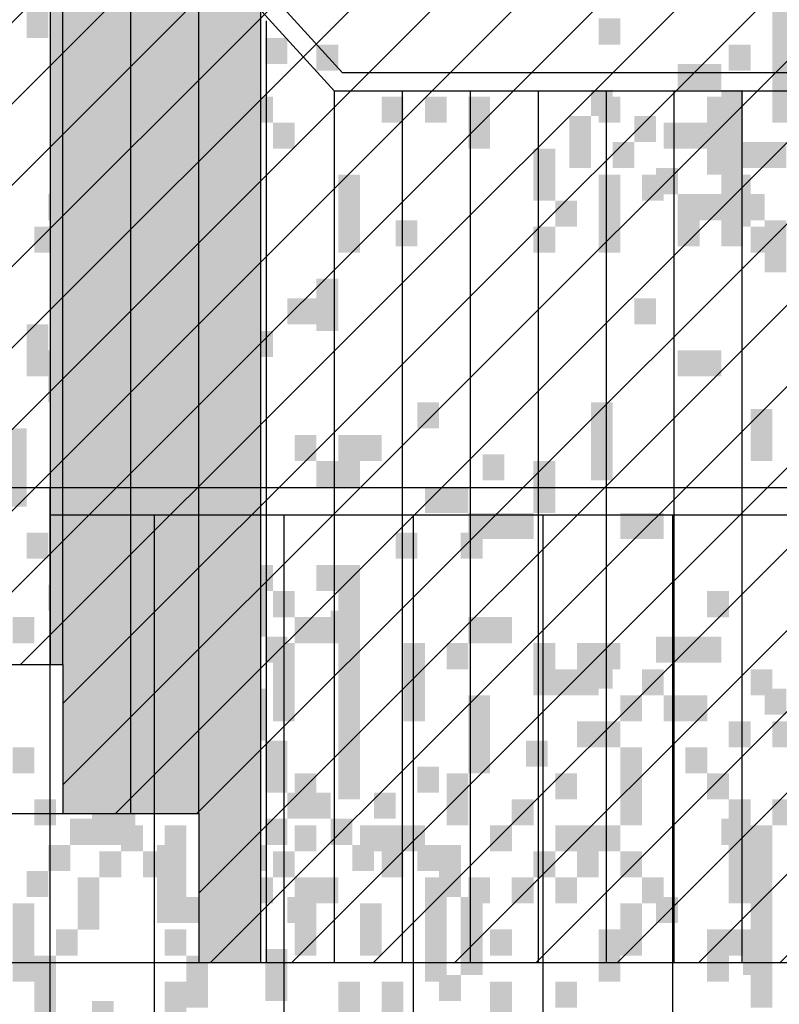
# Model space of a CAD drawing. Extents: x 216 to 413, y 98 to 158.
# Drawn here: x 342 to 343, y 115 to 116 of the extents above; entities that cross this region are included whole.
import ezdxf

# ---------------------------------------------------------------- set-up
doc = ezdxf.new("R2010")
doc.units = 0
doc.header["$MEASUREMENT"] = 0
doc.layers.add('$AUDIT_BAD_LAYER1', color=7, linetype='Continuous')

# ---------------------------------------------------------------- blocks, each defined once
blk = doc.blocks.new('P2')
at = {"layer": '$AUDIT_BAD_LAYER1'}
for p, q in [((3.2, 2.305), (3.2, 3.2673)), ((3.125, 2.1405), (3.125, 3.1803)), ((3.05, 2.1405), (3.05, 3.1028)), ((2.975, 1.976), (2.975, 3.0158)), ((2.45, 1.976), (2.45, 2.9383)), ((2.525, 1.976), (2.525, 2.9383)), ((2.6, 1.976), (2.6, 2.9383)), ((2.675, 1.976), (2.675, 2.9383)), ((2.75, 1.976), (2.75, 2.9383)), ((2.825, 1.976), (2.825, 2.9383)), ((2.9, 1.976), (2.9, 2.9383))]:
    blk.add_line(p, q, dxfattribs=at)
for points in [[(0, 0.1665), (0, 1.15), (1.6408, 2.9583), (2.8912, 2.9583), (4.6912, 4.9323)], [(1.65, 2.9383), (2.9, 2.9383), (4.7, 4.9123), (6.076, 4.9123)]]:
    blk.add_lwpolyline(points, dxfattribs=at)
blk = doc.blocks.new('ALBERO4')
at = {"layer": '$AUDIT_BAD_LAYER1', "color": 97}
for points in [[(-0.9494, 2.3053), (-0.9494, 2.2765), (-0.9255, 2.3053), (-0.9255, 2.2765)], [(-0.8057, 2.3053), (-0.8057, 2.2478), (-0.7818, 2.3053), (-0.7818, 2.2478)], [(-0.8297, 2.2765), (-0.8297, 2.2191), (-0.8057, 2.2765), (-0.8057, 2.2191)], [(-0.6859, 2.2765), (-0.6859, 2.2478), (-0.662, 2.2765), (-0.662, 2.2478)], [(-0.8776, 2.2478), (-0.8776, 2.2191), (-0.8536, 2.2478), (-0.8536, 2.2191)], [(-0.2308, 2.2478), (-0.2308, 2.2191), (-0.2068, 2.2478), (-0.2068, 2.2191)], [(-0.2068, 2.2478), (-0.2068, 2.2191), (-0.1829, 2.2478), (-0.1829, 2.2191)], [(-0.8536, 2.2191), (-0.8536, 2.1903), (-0.8297, 2.2191), (-0.8297, 2.1903)], [(-0.3266, 2.2191), (-0.3266, 2.1903), (-0.3027, 2.2191), (-0.3027, 2.1903)], [(-0.1829, 2.2191), (-0.1829, 2.0753), (-0.1589, 2.2191), (-0.1589, 2.0753)], [(-0.8776, 2.1903), (-0.8776, 2.1041), (-0.8536, 2.1903), (-0.8536, 2.1041)], [(-0.3506, 2.1903), (-0.3506, 2.1328), (-0.3266, 2.1903), (-0.3266, 2.1328)], [(-0.2787, 2.1903), (-0.2787, 2.1616), (-0.2548, 2.1903), (-0.2548, 2.1616)], [(-0.8536, 2.1616), (-0.8536, 2.1328), (-0.8297, 2.1616), (-0.8297, 2.1328)], [(-0.3027, 2.1616), (-0.3027, 2.1328), (-0.2787, 2.1616), (-0.2787, 2.1328)], [(-0.1589, 2.1616), (-0.1589, 2.1328), (-0.135, 2.1616), (-0.135, 2.1328)], [(-0.135, 2.1616), (-0.135, 2.1328), (-0.111, 2.1616), (-0.111, 2.1328)], [(-0.2548, 2.1328), (-0.2548, 2.1041), (-0.2308, 2.1328), (-0.2308, 2.1041)], [(-0.9255, 2.1041), (-0.9255, 2.0753), (-0.9015, 2.1041), (-0.9015, 2.0753)], [(-0.8297, 2.1041), (-0.8297, 2.0753), (-0.8057, 2.1041), (-0.8057, 2.0753)], [(-0.2308, 2.1041), (-0.2308, 2.0753), (-0.2068, 2.1041), (-0.2068, 2.0753)], [(-0.2068, 2.1041), (-0.2068, 2.0753), (-0.1829, 2.1041), (-0.1829, 2.0753)], [(-0.1589, 2.1041), (-0.1589, 2.0753), (-0.135, 2.1041), (-0.135, 2.0753)], [(-0.5422, 2.0753), (-0.5422, 2.0466), (-0.5183, 2.0753), (-0.5183, 2.0466)], [(-0.2308, 2.0753), (-0.2308, 2.0466), (-0.2068, 2.0753), (-0.2068, 2.0466)], [(-0.1829, 2.0753), (-0.1829, 2.0466), (-0.1589, 2.0753), (-0.1589, 2.0466)], [(-0.135, 2.0753), (-0.135, 2.0466), (-0.111, 2.0753), (-0.111, 2.0466)], [(-0.8776, 2.0466), (-0.8776, 1.7591), (-0.8536, 2.0466), (-0.8536, 1.7591)], [(-0.135, 2.0466), (-0.135, 2.0178), (-0.111, 2.0466), (-0.111, 2.0178)], [(-0.662, 1.9891), (-0.662, 1.9603), (-0.638, 1.9891), (-0.638, 1.9603)], [(-0.638, 1.9891), (-0.638, 1.9603), (-0.6141, 1.9891), (-0.6141, 1.9603)], [(-0.2787, 1.9891), (-0.2787, 1.9603), (-0.2548, 1.9891), (-0.2548, 1.9603)], [(-0.9494, 1.9603), (-0.9494, 1.9028), (-0.9255, 1.9603), (-0.9255, 1.9028)], [(-0.9255, 1.9316), (-0.9255, 1.8741), (-0.9015, 1.9316), (-0.9015, 1.8741)], [(-0.7578, 1.9316), (-0.7578, 1.9028), (-0.7339, 1.9316), (-0.7339, 1.9028)], [(-0.2308, 1.9316), (-0.2308, 1.9028), (-0.2068, 1.9316), (-0.2068, 1.9028)], [(-0.2068, 1.9316), (-0.2068, 1.9028), (-0.1829, 1.9316), (-0.1829, 1.9028)], [(-0.9015, 1.9028), (-0.9015, 1.8454), (-0.8776, 1.9028), (-0.8776, 1.8454)], [(-0.7818, 1.9028), (-0.7818, 1.8454), (-0.7578, 1.9028), (-0.7578, 1.8454)], [(-0.5183, 1.8741), (-0.5183, 1.8454), (-0.4943, 1.8741), (-0.4943, 1.8454)], [(-0.3266, 1.8741), (-0.3266, 1.7879), (-0.3027, 1.8741), (-0.3027, 1.7879)], [(-0.9734, 1.8454), (-0.9734, 1.7591), (-0.9494, 1.8454), (-0.9494, 1.7591)], [(-0.8057, 1.8454), (-0.8057, 1.8166), (-0.7818, 1.8454), (-0.7818, 1.8166)], [(-0.4464, 1.8166), (-0.4464, 1.7879), (-0.4224, 1.8166), (-0.4224, 1.7879)], [(-0.9015, 1.7879), (-0.9015, 1.7016), (-0.8776, 1.7879), (-0.8776, 1.7016)], [(-0.8057, 1.7879), (-0.8057, 1.7304), (-0.7818, 1.7879), (-0.7818, 1.7304)], [(-0.8297, 1.7591), (-0.8297, 1.7016), (-0.8057, 1.7591), (-0.8057, 1.7016)], [(-0.9494, 1.7304), (-0.9494, 1.7016), (-0.9255, 1.7304), (-0.9255, 1.7016)], [(-0.7578, 1.7304), (-0.7578, 1.7016), (-0.7339, 1.7304), (-0.7339, 1.7016)], [(-0.5422, 1.7304), (-0.5422, 1.7016), (-0.5183, 1.7304), (-0.5183, 1.7016)], [(-0.4703, 1.7304), (-0.4703, 1.7016), (-0.4464, 1.7304), (-0.4464, 1.7016)], [(-0.9255, 1.6729), (-0.9255, 1.6441), (-0.9015, 1.6729), (-0.9015, 1.6441)], [(-0.7099, 1.6729), (-0.7099, 1.6441), (-0.6859, 1.6729), (-0.6859, 1.6441)], [(-0.7099, 1.6441), (-0.7099, 1.6154), (-0.6859, 1.6441), (-0.6859, 1.6154)], [(-0.6141, 1.6441), (-0.6141, 1.6154), (-0.5901, 1.6441), (-0.5901, 1.6154)], [(-0.6859, 1.6154), (-0.6859, 1.5866), (-0.662, 1.6154), (-0.662, 1.5866)], [(-0.2548, 1.6154), (-0.2548, 1.5866), (-0.2308, 1.6154), (-0.2308, 1.5866)], [(-0.2308, 1.6154), (-0.2308, 1.5866), (-0.2068, 1.6154), (-0.2068, 1.5866)], [(-0.2068, 1.6154), (-0.2068, 1.5866), (-0.1829, 1.6154), (-0.1829, 1.5866)], [(-0.3266, 1.5866), (-0.3266, 1.5579), (-0.3027, 1.5866), (-0.3027, 1.5579)], [(-0.7339, 1.5579), (-0.7339, 1.5292), (-0.7099, 1.5579), (-0.7099, 1.5292)], [(-0.7099, 1.5579), (-0.7099, 1.5004), (-0.6859, 1.5579), (-0.6859, 1.5004)], [(-0.135, 1.5579), (-0.135, 1.5292), (-0.111, 1.5579), (-0.111, 1.5292)], [(-0.6859, 1.5004), (-0.6859, 1.4429), (-0.662, 1.5004), (-0.662, 1.4429)], [(-0.3985, 1.5004), (-0.3985, 1.4717), (-0.3745, 1.5004), (-0.3745, 1.4717)], [(-0.7818, 1.4717), (-0.7818, 1.4429), (-0.7578, 1.4717), (-0.7578, 1.4429)], [(-0.5183, 1.4717), (-0.5183, 1.4429), (-0.4943, 1.4717), (-0.4943, 1.4429)], [(-0.8776, 1.4429), (-0.8776, 1.4142), (-0.8536, 1.4429), (-0.8536, 1.4142)], [(-0.8536, 1.4429), (-0.8536, 1.3854), (-0.8297, 1.4429), (-0.8297, 1.3854)], [(-0.662, 1.4429), (-0.662, 1.4142), (-0.638, 1.4429), (-0.638, 1.4142)], [(-0.638, 1.4429), (-0.638, 1.4142), (-0.6141, 1.4429), (-0.6141, 1.4142)], [(-0.5662, 1.4429), (-0.5662, 1.4142), (-0.5422, 1.4429), (-0.5422, 1.4142)], [(-0.9015, 1.4142), (-0.9015, 1.3854), (-0.8776, 1.4142), (-0.8776, 1.3854)], [(-0.8776, 1.4142), (-0.8776, 1.3854), (-0.8536, 1.4142), (-0.8536, 1.3854)], [(-0.6859, 1.4142), (-0.6859, 1.3854), (-0.662, 1.4142), (-0.662, 1.3854)], [(-0.6141, 1.4142), (-0.6141, 1.3854), (-0.5901, 1.4142), (-0.5901, 1.3854)], [(-0.1829, 1.4142), (-0.1829, 1.3854), (-0.1589, 1.4142), (-0.1589, 1.3854)], [(-0.9255, 1.3854), (-0.9255, 1.3567), (-0.9015, 1.3854), (-0.9015, 1.3567)], [(-0.8057, 1.3854), (-0.8057, 1.2992), (-0.7818, 1.3854), (-0.7818, 1.2992)], [(-0.7339, 1.3854), (-0.7339, 1.3567), (-0.7099, 1.3854), (-0.7099, 1.3567)], [(-0.7099, 1.3854), (-0.7099, 1.3567), (-0.6859, 1.3854), (-0.6859, 1.3567)], [(-0.5901, 1.3854), (-0.5901, 1.3567), (-0.5662, 1.3854), (-0.5662, 1.3567)], [(-0.5183, 1.3854), (-0.5183, 1.3567), (-0.4943, 1.3854), (-0.4943, 1.3567)], [(-0.4943, 1.3854), (-0.4943, 1.3279), (-0.4703, 1.3854), (-0.4703, 1.3279)], [(-0.9494, 1.3567), (-0.9494, 1.3279), (-0.9255, 1.3567), (-0.9255, 1.3279)], [(-0.7818, 1.3279), (-0.7818, 1.2992), (-0.7578, 1.3279), (-0.7578, 1.2992)], [(-0.662, 1.3279), (-0.662, 1.2992), (-0.638, 1.3279), (-0.638, 1.2992)], [(-0.4703, 1.3279), (-0.4703, 1.2417), (-0.4464, 1.3279), (-0.4464, 1.2417)], [(-0.2548, 1.3279), (-0.2548, 1.2992), (-0.2308, 1.3279), (-0.2308, 1.2992)], [(-0.6859, 1.2704), (-0.6859, 1.213), (-0.662, 1.2704), (-0.662, 1.213)], [(-0.1589, 1.2704), (-0.1589, 1.2417), (-0.135, 1.2704), (-0.135, 1.2417)], [(-0.4943, 1.2417), (-0.4943, 1.213), (-0.4703, 1.2417), (-0.4703, 1.213)], [(-0.8776, 1.213), (-0.8776, 1.1842), (-0.8536, 1.213), (-0.8536, 1.1842)]]:
    blk.add_solid(points, dxfattribs=at)
blk = doc.blocks.new('ALBERO6')
at = {"layer": '$AUDIT_BAD_LAYER1', "color": 97}
for points in [[(1.0062, -2.3284), (1.0062, -2.7308), (1.0301, -2.3284), (1.0301, -2.7308)], [(0.8145, -2.6158), (0.8145, -2.6446), (0.8385, -2.6158), (0.8385, -2.6446)], [(0.5031, -2.6446), (0.5031, -2.6733), (0.5271, -2.6446), (0.5271, -2.6733)], [(0.9582, -2.6446), (0.9582, -2.6733), (0.9822, -2.6446), (0.9822, -2.6733)], [(0.4312, -2.7021), (0.4312, -2.7308), (0.4552, -2.7021), (0.4552, -2.7308)], [(0.575, -2.7021), (0.575, -2.7308), (0.5989, -2.7021), (0.5989, -2.7308)], [(0.6229, -2.7021), (0.6229, -2.7308), (0.6468, -2.7021), (0.6468, -2.7308)], [(0.6708, -2.7021), (0.6708, -2.7596), (0.6947, -2.7021), (0.6947, -2.7596)], [(0.8145, -2.7021), (0.8145, -2.7308), (0.8385, -2.7021), (0.8385, -2.7308)], [(0.9343, -2.7021), (0.9343, -2.7883), (0.9582, -2.7021), (0.9582, -2.7883)], [(0.3594, -2.7308), (0.3594, -2.7596), (0.3833, -2.7308), (0.3833, -2.7596)], [(0.4552, -2.7308), (0.4552, -2.7596), (0.4791, -2.7308), (0.4791, -2.7596)], [(0.8864, -2.7308), (0.8864, -2.7596), (0.9103, -2.7308), (0.9103, -2.7596)], [(0.9103, -2.7308), (0.9103, -2.7596), (0.9343, -2.7308), (0.9343, -2.7596)], [(0.2875, -2.7596), (0.2875, -2.7883), (0.3115, -2.7596), (0.3115, -2.7883)], [(0.3833, -2.7596), (0.3833, -2.7883), (0.4073, -2.7596), (0.4073, -2.7883)], [(0.7426, -2.7596), (0.7426, -2.817), (0.7666, -2.7596), (0.7666, -2.817)], [(0.3115, -2.7883), (0.3115, -2.817), (0.3354, -2.7883), (0.3354, -2.817)], [(0.5271, -2.7883), (0.5271, -2.8745), (0.551, -2.7883), (0.551, -2.8745)], [(0.8145, -2.7883), (0.8145, -2.8745), (0.8385, -2.7883), (0.8385, -2.8745)], [(0.8624, -2.7883), (0.8624, -2.817), (0.8864, -2.7883), (0.8864, -2.817)], [(0.9582, -2.7883), (0.9582, -2.8458), (0.9822, -2.7883), (0.9822, -2.8458)], [(0.7666, -2.817), (0.7666, -2.8458), (0.7906, -2.817), (0.7906, -2.8458)], [(0.1917, -2.8458), (0.1917, -2.8745), (0.2156, -2.8458), (0.2156, -2.8745)], [(0.7426, -2.8458), (0.7426, -2.8745), (0.7666, -2.8458), (0.7666, -2.8745)], [(0.9822, -2.8458), (0.9822, -2.8745), (1.0062, -2.8458), (1.0062, -2.8745)], [(0.5031, -2.9033), (0.5031, -2.9608), (0.5271, -2.9033), (0.5271, -2.9608)], [(0.3594, -2.932), (0.3594, -2.9608), (0.3833, -2.932), (0.3833, -2.9608)], [(0.3594, -2.9608), (0.3594, -2.9895), (0.3833, -2.9608), (0.3833, -2.9895)], [(0.4312, -2.9608), (0.4312, -2.9895), (0.4552, -2.9608), (0.4552, -2.9895)], [(0.9822, -3.047), (0.9822, -3.1045), (1.0062, -3.047), (1.0062, -3.1045)], [(0.4791, -3.0758), (0.4791, -3.1045), (0.5031, -3.0758), (0.5031, -3.1045)], [(0.5271, -3.0758), (0.5271, -3.1332), (0.551, -3.0758), (0.551, -3.1332)], [(0.551, -3.0758), (0.551, -3.1045), (0.575, -3.0758), (0.575, -3.1045)], [(0.5031, -3.1045), (0.5031, -3.1332), (0.5271, -3.1045), (0.5271, -3.1332)], [(0.7426, -3.1045), (0.7426, -3.162), (0.7666, -3.1045), (0.7666, -3.162)], [(0.6229, -3.1332), (0.6229, -3.162), (0.6468, -3.1332), (0.6468, -3.162)], [(0.6468, -3.1332), (0.6468, -3.162), (0.6708, -3.1332), (0.6708, -3.162)], [(0.6708, -3.162), (0.6708, -3.1907), (0.6947, -3.162), (0.6947, -3.1907)], [(0.6947, -3.162), (0.6947, -3.1907), (0.7187, -3.162), (0.7187, -3.1907)], [(0.7187, -3.162), (0.7187, -3.1907), (0.7426, -3.162), (0.7426, -3.1907)], [(0.8385, -3.162), (0.8385, -3.1907), (0.8624, -3.162), (0.8624, -3.1907)], [(0.8624, -3.162), (0.8624, -3.1907), (0.8864, -3.162), (0.8864, -3.1907)], [(0.3833, -3.1907), (0.3833, -3.2195), (0.4073, -3.1907), (0.4073, -3.2195)], [(0.3115, -3.2195), (0.3115, -3.2482), (0.3354, -3.2195), (0.3354, -3.2482)], [(0.4073, -3.2195), (0.4073, -3.3057), (0.4312, -3.2195), (0.4312, -3.3057)], [(0.4312, -3.2195), (0.4312, -3.2482), (0.4552, -3.2195), (0.4552, -3.2482)], [(0.5031, -3.2195), (0.5031, -3.2482), (0.5271, -3.2195), (0.5271, -3.2482)], [(0.5271, -3.2195), (0.5271, -3.4207), (0.551, -3.2195), (0.551, -3.4207)], [(0.3354, -3.2482), (0.3354, -3.277), (0.3594, -3.2482), (0.3594, -3.277)], [(0.3594, -3.2482), (0.3594, -3.277), (0.3833, -3.2482), (0.3833, -3.277)], [(0.4552, -3.2482), (0.4552, -3.277), (0.4791, -3.2482), (0.4791, -3.277)], [(0.9343, -3.2482), (0.9343, -3.277), (0.9582, -3.2482), (0.9582, -3.277)], [(0.1677, -3.277), (0.1677, -3.3057), (0.1917, -3.277), (0.1917, -3.3057)], [(0.3833, -3.277), (0.3833, -3.3057), (0.4073, -3.277), (0.4073, -3.3057)], [(0.4791, -3.277), (0.4791, -3.3057), (0.5031, -3.277), (0.5031, -3.3057)], [(0.5031, -3.277), (0.5031, -3.3057), (0.5271, -3.277), (0.5271, -3.3057)], [(0.6708, -3.277), (0.6708, -3.3057), (0.6947, -3.277), (0.6947, -3.3057)], [(0.6947, -3.277), (0.6947, -3.3057), (0.7187, -3.277), (0.7187, -3.3057)], [(0.4552, -3.3057), (0.4552, -3.392), (0.4791, -3.3057), (0.4791, -3.392)], [(0.5989, -3.3057), (0.5989, -3.392), (0.6229, -3.3057), (0.6229, -3.392)], [(0.6468, -3.3057), (0.6468, -3.3345), (0.6708, -3.3057), (0.6708, -3.3345)], [(0.7426, -3.3057), (0.7426, -3.3345), (0.7666, -3.3057), (0.7666, -3.3345)], [(0.7906, -3.3057), (0.7906, -3.3345), (0.8145, -3.3057), (0.8145, -3.3345)], [(0.8145, -3.3057), (0.8145, -3.3345), (0.8385, -3.3057), (0.8385, -3.3345)], [(0.3115, -3.3345), (0.3115, -3.3632), (0.3354, -3.3345), (0.3354, -3.3632)], [(0.7426, -3.3345), (0.7426, -3.3632), (0.7666, -3.3345), (0.7666, -3.3632)], [(0.7666, -3.3345), (0.7666, -3.3632), (0.7906, -3.3345), (0.7906, -3.3632)], [(0.7906, -3.3345), (0.7906, -3.3632), (0.8145, -3.3345), (0.8145, -3.3632)], [(0.8624, -3.3345), (0.8624, -3.3632), (0.8864, -3.3345), (0.8864, -3.3632)], [(0.9822, -3.3345), (0.9822, -3.3632), (1.0062, -3.3345), (1.0062, -3.3632)], [(0.2636, -3.3632), (0.2636, -3.392), (0.2875, -3.3632), (0.2875, -3.392)], [(0.6708, -3.3632), (0.6708, -3.4495), (0.6947, -3.3632), (0.6947, -3.4495)], [(0.8385, -3.3632), (0.8385, -3.392), (0.8624, -3.3632), (0.8624, -3.392)], [(0.8864, -3.3632), (0.8864, -3.392), (0.9103, -3.3632), (0.9103, -3.392)], [(0.9103, -3.3632), (0.9103, -3.392), (0.9343, -3.3632), (0.9343, -3.392)], [(0.3115, -3.392), (0.3115, -3.4207), (0.3354, -3.392), (0.3354, -3.4207)], [(0.3594, -3.392), (0.3594, -3.4207), (0.3833, -3.392), (0.3833, -3.4207)], [(0.7906, -3.392), (0.7906, -3.4207), (0.8145, -3.392), (0.8145, -3.4207)], [(0.8145, -3.392), (0.8145, -3.4207), (0.8385, -3.392), (0.8385, -3.4207)], [(0.9582, -3.392), (0.9582, -3.4207), (0.9822, -3.392), (0.9822, -3.4207)], [(1.0062, -3.392), (1.0062, -3.4207), (1.0301, -3.392), (1.0301, -3.4207)], [(0.1677, -3.4207), (0.1677, -3.4495), (0.1917, -3.4207), (0.1917, -3.4495)], [(0.2636, -3.4207), (0.2636, -3.4782), (0.2875, -3.4207), (0.2875, -3.4782)], [(0.2875, -3.4207), (0.2875, -3.4495), (0.3115, -3.4207), (0.3115, -3.4495)], [(0.5271, -3.4207), (0.5271, -3.4495), (0.551, -3.4207), (0.551, -3.4495)], [(0.8385, -3.4207), (0.8385, -3.5069), (0.8624, -3.4207), (0.8624, -3.5069)], [(0.9103, -3.4207), (0.9103, -3.4495), (0.9343, -3.4207), (0.9343, -3.4495)], [(0.2396, -3.4495), (0.2396, -3.4782), (0.2636, -3.4495), (0.2636, -3.4782)], [(0.4791, -3.4495), (0.4791, -3.4782), (0.5031, -3.4495), (0.5031, -3.4782)], [(0.5271, -3.4495), (0.5271, -3.4782), (0.551, -3.4495), (0.551, -3.4782)], [(0.6468, -3.4495), (0.6468, -3.5069), (0.6708, -3.4495), (0.6708, -3.5069)], [(0.7666, -3.4495), (0.7666, -3.4782), (0.7906, -3.4495), (0.7906, -3.4782)], [(0.9343, -3.4495), (0.9343, -3.4782), (0.9582, -3.4495), (0.9582, -3.4782)], [(0.1917, -3.4782), (0.1917, -3.5069), (0.2156, -3.4782), (0.2156, -3.5069)], [(0.7187, -3.4782), (0.7187, -3.5069), (0.7426, -3.4782), (0.7426, -3.5069)], [(0.9582, -3.4782), (0.9582, -3.5644), (0.9822, -3.4782), (0.9822, -3.5644)], [(1.0062, -3.4782), (1.0062, -3.5069), (1.0301, -3.4782), (1.0301, -3.5069)], [(0.2875, -3.5069), (0.2875, -3.5357), (0.3115, -3.5069), (0.3115, -3.5357)], [(0.3354, -3.5069), (0.3354, -3.5932), (0.3594, -3.5069), (0.3594, -3.5932)], [(0.4791, -3.5069), (0.4791, -3.5357), (0.5031, -3.5069), (0.5031, -3.5357)], [(0.551, -3.5069), (0.551, -3.5357), (0.575, -3.5069), (0.575, -3.5357)], [(0.575, -3.5069), (0.575, -3.5644), (0.5989, -3.5069), (0.5989, -3.5644)], [(0.5989, -3.5069), (0.5989, -3.5357), (0.6229, -3.5069), (0.6229, -3.5357)], [(0.6947, -3.5069), (0.6947, -3.5357), (0.7187, -3.5069), (0.7187, -3.5357)], [(0.7666, -3.5069), (0.7666, -3.5357), (0.7906, -3.5069), (0.7906, -3.5357)], [(0.7906, -3.5069), (0.7906, -3.5357), (0.8145, -3.5069), (0.8145, -3.5357)], [(0.8145, -3.5069), (0.8145, -3.5357), (0.8385, -3.5069), (0.8385, -3.5357)], [(0.9822, -3.5069), (0.9822, -3.7082), (1.0062, -3.5069), (1.0062, -3.7082)], [(0.2636, -3.5357), (0.2636, -3.5644), (0.2875, -3.5357), (0.2875, -3.5644)], [(0.3115, -3.5357), (0.3115, -3.5644), (0.3354, -3.5357), (0.3354, -3.5644)], [(0.3833, -3.5357), (0.3833, -3.5932), (0.4073, -3.5357), (0.4073, -3.5932)], [(0.4073, -3.5357), (0.4073, -3.5644), (0.4312, -3.5357), (0.4312, -3.5644)], [(0.4552, -3.5357), (0.4552, -3.5644), (0.4791, -3.5357), (0.4791, -3.5644)], [(0.7426, -3.5357), (0.7426, -3.5644), (0.7666, -3.5357), (0.7666, -3.5644)], [(0.7906, -3.5357), (0.7906, -3.5644), (0.8145, -3.5357), (0.8145, -3.5644)], [(0.8385, -3.5357), (0.8385, -3.5644), (0.8624, -3.5357), (0.8624, -3.5644)], [(0.2396, -3.5644), (0.2396, -3.6219), (0.2636, -3.5644), (0.2636, -3.6219)], [(0.4073, -3.5644), (0.4073, -3.5932), (0.4312, -3.5644), (0.4312, -3.5932)], [(0.4312, -3.5644), (0.4312, -3.5932), (0.4552, -3.5644), (0.4552, -3.5932)], [(0.4791, -3.5644), (0.4791, -3.5932), (0.5031, -3.5644), (0.5031, -3.5932)], [(0.5031, -3.5644), (0.5031, -3.5932), (0.5271, -3.5644), (0.5271, -3.5932)], [(0.6229, -3.5644), (0.6229, -3.6794), (0.6468, -3.5644), (0.6468, -3.6794)], [(0.6708, -3.5644), (0.6708, -3.5932), (0.6947, -3.5644), (0.6947, -3.5932)], [(0.7187, -3.5644), (0.7187, -3.5932), (0.7426, -3.5644), (0.7426, -3.5932)], [(0.7666, -3.5644), (0.7666, -3.5932), (0.7906, -3.5644), (0.7906, -3.5932)], [(0.8624, -3.5644), (0.8624, -3.5932), (0.8864, -3.5644), (0.8864, -3.5932)], [(0.9582, -3.5644), (0.9582, -3.5932), (0.9822, -3.5644), (0.9822, -3.5932)], [(0.1677, -3.5932), (0.1677, -3.6794), (0.1917, -3.5932), (0.1917, -3.6794)], [(0.4073, -3.5932), (0.4073, -3.6219), (0.4312, -3.5932), (0.4312, -3.6219)], [(0.4791, -3.5932), (0.4791, -3.6507), (0.5031, -3.5932), (0.5031, -3.6507)], [(0.551, -3.5932), (0.551, -3.6219), (0.575, -3.5932), (0.575, -3.6219)], [(0.8385, -3.5932), (0.8385, -3.6219), (0.8624, -3.5932), (0.8624, -3.6219)], [(0.2156, -3.6219), (0.2156, -3.6507), (0.2396, -3.6219), (0.2396, -3.6507)], [(0.3354, -3.6219), (0.3354, -3.6507), (0.3594, -3.6219), (0.3594, -3.6507)], [(0.551, -3.6219), (0.551, -3.6507), (0.575, -3.6219), (0.575, -3.6507)], [(0.6947, -3.6219), (0.6947, -3.6507), (0.7187, -3.6219), (0.7187, -3.6507)], [(0.8145, -3.6219), (0.8145, -3.6794), (0.8385, -3.6219), (0.8385, -3.6794)], [(0.8385, -3.6219), (0.8385, -3.6507), (0.8624, -3.6219), (0.8624, -3.6507)], [(0.9343, -3.6219), (0.9343, -3.6794), (0.9582, -3.6219), (0.9582, -3.6794)], [(0.9582, -3.6219), (0.9582, -3.6507), (0.9822, -3.6219), (0.9822, -3.6507)], [(0.1917, -3.6507), (0.1917, -3.7369), (0.2156, -3.6507), (0.2156, -3.7369)], [(0.3594, -3.6507), (0.3594, -3.7082), (0.3833, -3.6507), (0.3833, -3.7082)], [(0.3354, -3.6794), (0.3354, -3.7369), (0.3594, -3.6794), (0.3594, -3.7369)], [(0.5271, -3.6794), (0.5271, -3.7369), (0.551, -3.6794), (0.551, -3.7369)], [(0.575, -3.6794), (0.575, -3.7369), (0.5989, -3.6794), (0.5989, -3.7369)], [(0.6947, -3.6794), (0.6947, -3.7369), (0.7187, -3.6794), (0.7187, -3.7369)], [(0.7666, -3.6794), (0.7666, -3.7082), (0.7906, -3.6794), (0.7906, -3.7082)]]:
    blk.add_solid(points, dxfattribs=at)
blk = doc.blocks.new('CANADESE')
at = {"layer": '$AUDIT_BAD_LAYER1', "color": 97}
for points in [[(-75.7, 623.99), (-75.7, 619.2), (-71.71, 623.99), (-71.71, 619.2)], [(-51.75, 623.99), (-51.75, 614.41), (-47.76, 623.99), (-47.76, 614.41)], [(-55.74, 619.2), (-55.74, 609.62), (-51.75, 619.2), (-51.75, 609.62)], [(-31.79, 619.2), (-31.79, 614.41), (-27.79, 619.2), (-27.79, 614.41)], [(-63.73, 614.41), (-63.73, 609.62), (-59.73, 614.41), (-59.73, 609.62)], [(44.07, 614.41), (44.07, 609.62), (48.06, 614.41), (48.06, 609.62)], [(48.06, 614.41), (48.06, 609.62), (52.05, 614.41), (52.05, 609.62)], [(-59.73, 609.62), (-59.73, 604.83), (-55.74, 609.62), (-55.74, 604.83)], [(28.1, 609.62), (28.1, 604.83), (32.09, 609.62), (32.09, 604.83)], [(52.05, 609.62), (52.05, 585.66), (56.05, 609.62), (56.05, 585.66)], [(-63.73, 604.83), (-63.73, 590.45), (-59.73, 604.83), (-59.73, 590.45)], [(24.11, 604.83), (24.11, 595.24), (28.1, 604.83), (28.1, 595.24)], [(36.08, 604.83), (36.08, 600.03), (40.08, 604.83), (40.08, 600.03)], [(-59.73, 600.03), (-59.73, 595.24), (-55.74, 600.03), (-55.74, 595.24)], [(32.09, 600.03), (32.09, 595.24), (36.08, 600.03), (36.08, 595.24)], [(56.05, 600.03), (56.05, 595.24), (60.04, 600.03), (60.04, 595.24)], [(60.04, 600.03), (60.04, 595.24), (64.03, 600.03), (64.03, 595.24)], [(40.08, 595.24), (40.08, 590.45), (44.07, 595.24), (44.07, 590.45)], [(-71.71, 590.45), (-71.71, 585.66), (-67.72, 590.45), (-67.72, 585.66)], [(-55.74, 590.45), (-55.74, 585.66), (-51.75, 590.45), (-51.75, 585.66)], [(44.07, 590.45), (44.07, 585.66), (48.06, 590.45), (48.06, 585.66)], [(48.06, 590.45), (48.06, 585.66), (52.05, 590.45), (52.05, 585.66)], [(56.05, 590.45), (56.05, 585.66), (60.04, 590.45), (60.04, 585.66)], [(-7.83, 585.66), (-7.83, 580.87), (-3.84, 585.66), (-3.84, 580.87)], [(44.07, 585.66), (44.07, 580.87), (48.06, 585.66), (48.06, 580.87)], [(52.05, 585.66), (52.05, 580.87), (56.05, 585.66), (56.05, 580.87)], [(60.04, 585.66), (60.04, 580.87), (64.03, 585.66), (64.03, 580.87)], [(-63.73, 580.87), (-63.73, 532.96), (-59.73, 580.87), (-59.73, 532.96)], [(60.04, 580.87), (60.04, 576.08), (64.03, 580.87), (64.03, 576.08)], [(-27.79, 571.29), (-27.79, 566.5), (-23.8, 571.29), (-23.8, 566.5)], [(-23.8, 571.29), (-23.8, 566.5), (-19.81, 571.29), (-19.81, 566.5)], [(36.08, 571.29), (36.08, 566.5), (40.08, 571.29), (40.08, 566.5)], [(-75.7, 566.5), (-75.7, 556.92), (-71.71, 566.5), (-71.71, 556.92)], [(-71.71, 561.71), (-71.71, 552.13), (-67.72, 561.71), (-67.72, 552.13)], [(-43.76, 561.71), (-43.76, 556.92), (-39.77, 561.71), (-39.77, 556.92)], [(44.07, 561.71), (44.07, 556.92), (48.06, 561.71), (48.06, 556.92)], [(48.06, 561.71), (48.06, 556.92), (52.05, 561.71), (52.05, 556.92)], [(215.75, 561.71), (215.75, 494.63), (219.74, 561.71), (219.74, 494.63)], [(-67.72, 556.92), (-67.72, 547.33), (-63.73, 556.92), (-63.73, 547.33)], [(-47.76, 556.92), (-47.76, 547.33), (-43.76, 556.92), (-43.76, 547.33)], [(-3.84, 552.13), (-3.84, 547.33), (0.15, 552.13), (0.15, 547.33)], [(28.1, 552.13), (28.1, 537.75), (32.09, 552.13), (32.09, 537.75)], [(-79.7, 547.33), (-79.7, 532.96), (-75.7, 547.33), (-75.7, 532.96)], [(-51.75, 547.33), (-51.75, 542.54), (-47.76, 547.33), (-47.76, 542.54)], [(8.14, 542.54), (8.14, 537.75), (12.13, 542.54), (12.13, 537.75)], [(-67.72, 537.75), (-67.72, 523.38), (-63.73, 537.75), (-63.73, 523.38)], [(-51.75, 537.75), (-51.75, 528.17), (-47.76, 537.75), (-47.76, 528.17)], [(-55.74, 532.96), (-55.74, 523.38), (-51.75, 532.96), (-51.75, 523.38)], [(-75.7, 528.17), (-75.7, 523.38), (-71.71, 528.17), (-71.71, 523.38)], [(-43.76, 528.17), (-43.76, 523.38), (-39.77, 528.17), (-39.77, 523.38)], [(-7.83, 528.17), (-7.83, 523.38), (-3.84, 528.17), (-3.84, 523.38)], [(4.15, 528.17), (4.15, 523.38), (8.14, 528.17), (8.14, 523.38)], [(-71.71, 518.59), (-71.71, 513.8), (-67.72, 518.59), (-67.72, 513.8)], [(-35.78, 518.59), (-35.78, 513.8), (-31.79, 518.59), (-31.79, 513.8)], [(-35.78, 513.8), (-35.78, 509.01), (-31.79, 513.8), (-31.79, 509.01)], [(-19.81, 513.8), (-19.81, 509.01), (-15.82, 513.8), (-15.82, 509.01)], [(183.81, 513.8), (183.81, 509.01), (187.8, 513.8), (187.8, 509.01)], [(-31.79, 509.01), (-31.79, 504.22), (-27.79, 509.01), (-27.79, 504.22)], [(40.08, 509.01), (40.08, 504.22), (44.07, 509.01), (44.07, 504.22)], [(44.07, 509.01), (44.07, 504.22), (48.06, 509.01), (48.06, 504.22)], [(48.06, 509.01), (48.06, 504.22), (52.05, 509.01), (52.05, 504.22)], [(131.9, 509.01), (131.9, 504.22), (135.9, 509.01), (135.9, 504.22)], [(207.76, 509.01), (207.76, 504.22), (211.75, 509.01), (211.75, 504.22)], [(28.1, 504.22), (28.1, 499.42), (32.09, 504.22), (32.09, 499.42)], [(-39.77, 499.42), (-39.77, 494.63), (-35.78, 499.42), (-35.78, 494.63)], [(-35.78, 499.42), (-35.78, 489.84), (-31.79, 499.42), (-31.79, 489.84)], [(60.04, 499.42), (60.04, 494.63), (64.03, 499.42), (64.03, 494.63)], [(119.93, 499.42), (119.93, 494.63), (123.92, 499.42), (123.92, 494.63)], [(143.88, 499.42), (143.88, 494.63), (147.87, 499.42), (147.87, 494.63)], [(151.87, 499.42), (151.87, 494.63), (155.86, 499.42), (155.86, 494.63)], [(159.85, 499.42), (159.85, 489.84), (163.84, 499.42), (163.84, 489.84)], [(183.81, 499.42), (183.81, 494.63), (187.8, 499.42), (187.8, 494.63)], [(203.77, 499.42), (203.77, 485.05), (207.76, 499.42), (207.76, 485.05)], [(107.95, 494.63), (107.95, 489.84), (111.94, 494.63), (111.94, 489.84)], [(123.92, 494.63), (123.92, 489.84), (127.91, 494.63), (127.91, 489.84)], [(195.78, 494.63), (195.78, 489.84), (199.78, 494.63), (199.78, 489.84)], [(199.78, 494.63), (199.78, 489.84), (203.77, 494.63), (203.77, 489.84)], [(-31.79, 489.84), (-31.79, 480.26), (-27.79, 489.84), (-27.79, 480.26)], [(16.12, 489.84), (16.12, 485.05), (20.11, 489.84), (20.11, 485.05)], [(95.97, 489.84), (95.97, 485.05), (99.96, 489.84), (99.96, 485.05)], [(111.94, 489.84), (111.94, 485.05), (115.93, 489.84), (115.93, 485.05)], [(171.83, 489.84), (171.83, 480.26), (175.82, 489.84), (175.82, 480.26)], [(-47.76, 485.05), (-47.76, 480.26), (-43.76, 485.05), (-43.76, 480.26)], [(-3.84, 485.05), (-3.84, 480.26), (0.15, 485.05), (0.15, 480.26)], [(99.96, 485.05), (99.96, 480.26), (103.96, 485.05), (103.96, 480.26)], [(135.9, 485.05), (135.9, 470.68), (139.89, 485.05), (139.89, 470.68)], [(183.81, 485.05), (183.81, 470.68), (187.8, 485.05), (187.8, 470.68)], [(191.79, 485.05), (191.79, 480.26), (195.78, 485.05), (195.78, 480.26)], [(207.76, 485.05), (207.76, 475.47), (211.75, 485.05), (211.75, 475.47)], [(-63.73, 480.26), (-63.73, 475.47), (-59.73, 480.26), (-59.73, 475.47)], [(-59.73, 480.26), (-59.73, 470.68), (-55.74, 480.26), (-55.74, 470.68)], [(-27.79, 480.26), (-27.79, 475.47), (-23.8, 480.26), (-23.8, 475.47)], [(-23.8, 480.26), (-23.8, 475.47), (-19.81, 480.26), (-19.81, 475.47)], [(-11.82, 480.26), (-11.82, 475.47), (-7.83, 480.26), (-7.83, 475.47)], [(175.82, 480.26), (175.82, 475.47), (179.81, 480.26), (179.81, 475.47)], [(-67.72, 475.47), (-67.72, 470.68), (-63.73, 475.47), (-63.73, 470.68)], [(-63.73, 475.47), (-63.73, 470.68), (-59.73, 475.47), (-59.73, 470.68)], [(-31.79, 475.47), (-31.79, 470.68), (-27.79, 475.47), (-27.79, 470.68)], [(-19.81, 475.47), (-19.81, 470.68), (-15.82, 475.47), (-15.82, 470.68)], [(52.05, 475.47), (52.05, 470.68), (56.05, 475.47), (56.05, 470.68)], [(80, 475.47), (80, 470.68), (83.99, 475.47), (83.99, 470.68)], [(171.83, 475.47), (171.83, 470.68), (175.82, 475.47), (175.82, 470.68)], [(211.75, 475.47), (211.75, 470.68), (215.75, 475.47), (215.75, 470.68)], [(-71.71, 470.68), (-71.71, 465.89), (-67.72, 470.68), (-67.72, 465.89)], [(-51.75, 470.68), (-51.75, 456.31), (-47.76, 470.68), (-47.76, 456.31)], [(-39.77, 470.68), (-39.77, 465.89), (-35.78, 470.68), (-35.78, 465.89)], [(-35.78, 470.68), (-35.78, 465.89), (-31.79, 470.68), (-31.79, 465.89)], [(-15.82, 470.68), (-15.82, 465.89), (-11.82, 470.68), (-11.82, 465.89)], [(-3.84, 470.68), (-3.84, 465.89), (0.15, 470.68), (0.15, 465.89)], [(0.15, 470.68), (0.15, 461.1), (4.15, 470.68), (4.15, 461.1)], [(-75.7, 465.89), (-75.7, 461.1), (-71.71, 465.89), (-71.71, 461.1)], [(131.9, 465.89), (131.9, 456.31), (135.9, 465.89), (135.9, 456.31)], [(-47.76, 461.1), (-47.76, 456.31), (-43.76, 461.1), (-43.76, 456.31)], [(-27.79, 461.1), (-27.79, 456.31), (-23.8, 461.1), (-23.8, 456.31)], [(4.15, 461.1), (4.15, 446.72), (8.14, 461.1), (8.14, 446.72)], [(40.08, 461.1), (40.08, 456.31), (44.07, 461.1), (44.07, 456.31)], [(107.95, 461.1), (107.95, 456.31), (111.94, 461.1), (111.94, 456.31)], [(107.95, 456.31), (107.95, 451.52), (111.94, 456.31), (111.94, 451.52)], [(119.93, 456.31), (119.93, 451.52), (123.92, 456.31), (123.92, 451.52)], [(-31.79, 451.52), (-31.79, 441.93), (-27.79, 451.52), (-27.79, 441.93)], [(56.05, 451.52), (56.05, 446.72), (60.04, 451.52), (60.04, 446.72)], [(0.15, 446.72), (0.15, 441.93), (4.15, 446.72), (4.15, 441.93)], [(-63.73, 441.93), (-63.73, 437.14), (-59.73, 441.93), (-59.73, 437.14)], [(211.75, 441.93), (211.75, 432.35), (215.75, 441.93), (215.75, 432.35)], [(127.91, 437.14), (127.91, 432.35), (131.9, 437.14), (131.9, 432.35)], [(135.9, 437.14), (135.9, 427.56), (139.89, 437.14), (139.89, 427.56)], [(139.89, 437.14), (139.89, 432.35), (143.88, 437.14), (143.88, 432.35)], [(131.9, 432.35), (131.9, 427.56), (135.9, 432.35), (135.9, 427.56)], [(171.83, 432.35), (171.83, 422.77), (175.82, 432.35), (175.82, 422.77)], [(151.87, 427.56), (151.87, 422.77), (155.86, 427.56), (155.86, 422.77)], [(155.86, 427.56), (155.86, 422.77), (159.85, 427.56), (159.85, 422.77)], [(159.85, 422.77), (159.85, 417.98), (163.84, 422.77), (163.84, 417.98)], [(163.84, 422.77), (163.84, 417.98), (167.84, 422.77), (167.84, 417.98)], [(167.84, 422.77), (167.84, 417.98), (171.83, 422.77), (171.83, 417.98)], [(187.8, 422.77), (187.8, 417.98), (191.79, 422.77), (191.79, 417.98)], [(191.79, 422.77), (191.79, 417.98), (195.78, 422.77), (195.78, 417.98)], [(111.94, 417.98), (111.94, 413.19), (115.93, 417.98), (115.93, 413.19)], [(99.96, 413.19), (99.96, 408.4), (103.96, 413.19), (103.96, 408.4)], [(115.93, 413.19), (115.93, 398.81), (119.93, 413.19), (119.93, 398.81)], [(119.93, 413.19), (119.93, 408.4), (123.92, 413.19), (123.92, 408.4)], [(131.9, 413.19), (131.9, 408.4), (135.9, 413.19), (135.9, 408.4)], [(135.9, 413.19), (135.9, 379.65), (139.89, 413.19), (139.89, 379.65)], [(103.96, 408.4), (103.96, 403.61), (107.95, 408.4), (107.95, 403.61)], [(107.95, 408.4), (107.95, 403.61), (111.94, 408.4), (111.94, 403.61)], [(123.92, 408.4), (123.92, 403.61), (127.91, 408.4), (127.91, 403.61)], [(203.77, 408.4), (203.77, 403.61), (207.76, 408.4), (207.76, 403.61)], [(76.01, 403.61), (76.01, 398.81), (80, 403.61), (80, 398.81)], [(111.94, 403.61), (111.94, 398.81), (115.93, 403.61), (115.93, 398.81)], [(127.91, 403.61), (127.91, 398.81), (131.9, 403.61), (131.9, 398.81)], [(131.9, 403.61), (131.9, 398.81), (135.9, 403.61), (135.9, 398.81)], [(159.85, 403.61), (159.85, 398.81), (163.84, 403.61), (163.84, 398.81)], [(163.84, 403.61), (163.84, 398.81), (167.84, 403.61), (167.84, 398.81)], [(123.92, 398.81), (123.92, 384.44), (127.91, 398.81), (127.91, 384.44)], [(147.87, 398.81), (147.87, 384.44), (151.87, 398.81), (151.87, 384.44)], [(155.86, 398.81), (155.86, 394.02), (159.85, 398.81), (159.85, 394.02)], [(171.83, 398.81), (171.83, 394.02), (175.82, 398.81), (175.82, 394.02)], [(179.81, 398.81), (179.81, 394.02), (183.81, 398.81), (183.81, 394.02)], [(183.81, 398.81), (183.81, 394.02), (187.8, 398.81), (187.8, 394.02)], [(99.96, 394.02), (99.96, 389.23), (103.96, 394.02), (103.96, 389.23)], [(171.83, 394.02), (171.83, 389.23), (175.82, 394.02), (175.82, 389.23)], [(175.82, 394.02), (175.82, 389.23), (179.81, 394.02), (179.81, 389.23)], [(179.81, 394.02), (179.81, 389.23), (183.81, 394.02), (183.81, 389.23)], [(191.79, 394.02), (191.79, 389.23), (195.78, 394.02), (195.78, 389.23)], [(211.75, 394.02), (211.75, 389.23), (215.75, 394.02), (215.75, 389.23)], [(91.98, 389.23), (91.98, 384.44), (95.97, 389.23), (95.97, 384.44)], [(159.85, 389.23), (159.85, 374.86), (163.84, 389.23), (163.84, 374.86)], [(187.8, 389.23), (187.8, 384.44), (191.79, 389.23), (191.79, 384.44)], [(195.78, 389.23), (195.78, 384.44), (199.78, 389.23), (199.78, 384.44)], [(199.78, 389.23), (199.78, 384.44), (203.77, 389.23), (203.77, 384.44)], [(99.96, 384.44), (99.96, 379.65), (103.96, 384.44), (103.96, 379.65)], [(107.95, 384.44), (107.95, 379.65), (111.94, 384.44), (111.94, 379.65)], [(179.81, 384.44), (179.81, 379.65), (183.81, 384.44), (183.81, 379.65)], [(183.81, 384.44), (183.81, 379.65), (187.8, 384.44), (187.8, 379.65)], [(207.76, 384.44), (207.76, 379.65), (211.75, 384.44), (211.75, 379.65)], [(215.75, 384.44), (215.75, 379.65), (219.74, 384.44), (219.74, 379.65)], [(76.01, 379.65), (76.01, 374.86), (80, 379.65), (80, 374.86)], [(91.98, 379.65), (91.98, 370.07), (95.97, 379.65), (95.97, 370.07)], [(95.97, 379.65), (95.97, 374.86), (99.96, 379.65), (99.96, 374.86)], [(135.9, 379.65), (135.9, 374.86), (139.89, 379.65), (139.89, 374.86)], [(187.8, 379.65), (187.8, 365.28), (191.79, 379.65), (191.79, 365.28)], [(199.78, 379.65), (199.78, 374.86), (203.77, 379.65), (203.77, 374.86)], [(87.99, 374.86), (87.99, 370.07), (91.98, 374.86), (91.98, 370.07)], [(127.91, 374.86), (127.91, 370.07), (131.9, 374.86), (131.9, 370.07)], [(135.9, 374.86), (135.9, 370.07), (139.89, 374.86), (139.89, 370.07)], [(155.86, 374.86), (155.86, 365.28), (159.85, 374.86), (159.85, 365.28)], [(175.82, 374.86), (175.82, 370.07), (179.81, 374.86), (179.81, 370.07)], [(203.77, 374.86), (203.77, 370.07), (207.76, 374.86), (207.76, 370.07)], [(80, 370.07), (80, 365.28), (83.99, 370.07), (83.99, 365.28)], [(167.84, 370.07), (167.84, 365.28), (171.83, 370.07), (171.83, 365.28)], [(207.76, 370.07), (207.76, 355.7), (211.75, 370.07), (211.75, 355.7)], [(215.75, 370.07), (215.75, 365.28), (219.74, 370.07), (219.74, 365.28)], [(95.97, 365.28), (95.97, 360.49), (99.96, 365.28), (99.96, 360.49)], [(103.96, 365.28), (103.96, 350.91), (107.95, 365.28), (107.95, 350.91)], [(127.91, 365.28), (127.91, 360.49), (131.9, 365.28), (131.9, 360.49)], [(139.89, 365.28), (139.89, 360.49), (143.88, 365.28), (143.88, 360.49)], [(143.88, 365.28), (143.88, 355.7), (147.87, 365.28), (147.87, 355.7)], [(147.87, 365.28), (147.87, 360.49), (151.87, 365.28), (151.87, 360.49)], [(163.84, 365.28), (163.84, 360.49), (167.84, 365.28), (167.84, 360.49)], [(175.82, 365.28), (175.82, 360.49), (179.81, 365.28), (179.81, 360.49)], [(179.81, 365.28), (179.81, 360.49), (183.81, 365.28), (183.81, 360.49)], [(183.81, 365.28), (183.81, 360.49), (187.8, 365.28), (187.8, 360.49)], [(211.75, 365.28), (211.75, 331.74), (215.75, 365.28), (215.75, 331.74)], [(91.98, 360.49), (91.98, 355.7), (95.97, 360.49), (95.97, 355.7)], [(99.96, 360.49), (99.96, 355.7), (103.96, 360.49), (103.96, 355.7)], [(111.94, 360.49), (111.94, 350.91), (115.93, 360.49), (115.93, 350.91)], [(115.93, 360.49), (115.93, 355.7), (119.93, 360.49), (119.93, 355.7)], [(123.92, 360.49), (123.92, 355.7), (127.91, 360.49), (127.91, 355.7)], [(171.83, 360.49), (171.83, 355.7), (175.82, 360.49), (175.82, 355.7)], [(179.81, 360.49), (179.81, 355.7), (183.81, 360.49), (183.81, 355.7)], [(187.8, 360.49), (187.8, 355.7), (191.79, 360.49), (191.79, 355.7)], [(87.99, 355.7), (87.99, 346.11), (91.98, 355.7), (91.98, 346.11)], [(115.93, 355.7), (115.93, 350.91), (119.93, 355.7), (119.93, 350.91)], [(119.93, 355.7), (119.93, 350.91), (123.92, 355.7), (123.92, 350.91)], [(127.91, 355.7), (127.91, 350.91), (131.9, 355.7), (131.9, 350.91)], [(131.9, 355.7), (131.9, 350.91), (135.9, 355.7), (135.9, 350.91)], [(151.87, 355.7), (151.87, 336.53), (155.86, 355.7), (155.86, 336.53)], [(159.85, 355.7), (159.85, 350.91), (163.84, 355.7), (163.84, 350.91)], [(167.84, 355.7), (167.84, 350.91), (171.83, 355.7), (171.83, 350.91)], [(175.82, 355.7), (175.82, 350.91), (179.81, 355.7), (179.81, 350.91)], [(191.79, 355.7), (191.79, 350.91), (195.78, 355.7), (195.78, 350.91)], [(207.76, 355.7), (207.76, 350.91), (211.75, 355.7), (211.75, 350.91)], [(76.01, 350.91), (76.01, 336.53), (80, 350.91), (80, 336.53)], [(115.93, 350.91), (115.93, 346.11), (119.93, 350.91), (119.93, 346.11)], [(127.91, 350.91), (127.91, 341.32), (131.9, 350.91), (131.9, 341.32)], [(139.89, 350.91), (139.89, 346.11), (143.88, 350.91), (143.88, 346.11)], [(187.8, 350.91), (187.8, 346.11), (191.79, 350.91), (191.79, 346.11)], [(83.99, 346.11), (83.99, 341.32), (87.99, 346.11), (87.99, 341.32)], [(103.96, 346.11), (103.96, 341.32), (107.95, 346.11), (107.95, 341.32)], [(139.89, 346.11), (139.89, 341.32), (143.88, 346.11), (143.88, 341.32)], [(163.84, 346.11), (163.84, 341.32), (167.84, 346.11), (167.84, 341.32)], [(183.81, 346.11), (183.81, 336.53), (187.8, 346.11), (187.8, 336.53)], [(187.8, 346.11), (187.8, 341.32), (191.79, 346.11), (191.79, 341.32)], [(203.77, 346.11), (203.77, 336.53), (207.76, 346.11), (207.76, 336.53)], [(207.76, 346.11), (207.76, 341.32), (211.75, 346.11), (211.75, 341.32)], [(80, 341.32), (80, 326.95), (83.99, 341.32), (83.99, 326.95)], [(107.95, 341.32), (107.95, 331.74), (111.94, 341.32), (111.94, 331.74)], [(103.96, 336.53), (103.96, 326.95), (107.95, 336.53), (107.95, 326.95)], [(135.9, 336.53), (135.9, 326.95), (139.89, 336.53), (139.89, 326.95)], [(143.88, 336.53), (143.88, 326.95), (147.87, 336.53), (147.87, 326.95)], [(163.84, 336.53), (163.84, 326.95), (167.84, 336.53), (167.84, 326.95)], [(175.82, 336.53), (175.82, 331.74), (179.81, 336.53), (179.81, 331.74)]]:
    blk.add_solid(points, dxfattribs=at)
blk = doc.blocks.new('ALBERO2')
at = {"layer": '$AUDIT_BAD_LAYER1', "xscale": 0.01, "yscale": 0.01, "zscale": 0.01}
blk.add_blockref('CANADESE', (-0.4806, 0.0841), dxfattribs=at)

msp = doc.modelspace()

# ---------------------------------------------------------------- hatches: boundary and pattern name
at = {"layer": '$AUDIT_BAD_LAYER1'}
h = msp.add_hatch(dxfattribs=at)
h.set_pattern_fill('ANSI31', color=256, scale=0.02, style=0)
h.set_pattern_definition([(45, (0, 0), (-0.044901281, 0.044901281), [])])
h.paths.add_polyline_path([(361.3082, 113.9149), (358.7101, 116.1429), (358.2101, 116.3629), (357.9479, 116.3929), (341.0852, 116.3929), (341.0852, 116.2794), (341.2352, 116.2794), (341.2352, 116.1149), (341.3852, 116.1149), (341.3852, 115.9504), (341.5352, 115.9504), (341.5352, 115.7859), (341.6852, 115.7859), (341.6852, 115.6214), (341.8352, 115.6214), (341.8352, 115.4569), (341.9852, 115.4569), (341.9852, 115.2924), (342.1352, 115.2924), (342.1352, 115.1279), (342.2852, 115.1279), (342.2852, 114.9634), (342.4352, 114.9634), (342.4352, 114.7989), (343.8352, 114.7989), (343.8352, 114.6344), (343.9852, 114.6344), (343.9852, 114.4699), (344.1352, 114.4699), (344.1352, 114.3054), (344.2852, 114.3054), (344.2852, 114.1409), (344.4352, 114.1409), (344.4352, 113.9764), (344.5852, 113.9764), (344.5852, 113.9149)])
h = msp.add_hatch(color=256, dxfattribs=at)
h.paths.add_polyline_path([(355.001, 114.0329), (355.8285, 114.0329), (355.8285, 112.8229), (355.9785, 112.8229), (355.9785, 114.0329), (356.7603, 114.0329), (356.7603, 112.8229), (356.9017, 112.8229), (356.9017, 112.9829), (357.6371, 112.9829), (357.6371, 112.8229), (357.7697, 112.8229), (357.7697, 112.9829), (358.4579, 112.9829), (358.4579, 112.8229), (358.5817, 112.8229), (358.5817, 112.9829), (359.2218, 112.9829), (359.2218, 112.8229), (359.3366, 112.8229), (359.3366, 112.9829), (359.9281, 112.9829), (359.9281, 112.8229), (360.0338, 112.8229), (360.0338, 112.9829), (360.576, 112.9829), (360.576, 112.8229), (360.6725, 112.8229), (360.6725, 112.9829), (361.1648, 112.9829), (361.1648, 112.8229), (361.3082, 112.8229), (361.3082, 113.9149), (360.9373, 114.2329), (360.6725, 114.2329), (360.6725, 114.4601), (360.576, 114.5428), (360.576, 114.2329), (360.0338, 114.2329), (360.0338, 115.0078), (359.9281, 115.0984), (359.9281, 114.2329), (359.3366, 114.2329), (359.3366, 115.6056), (359.2218, 115.7041), (359.2218, 114.2329), (358.5817, 114.2329), (358.5817, 115.9729), (358.9083, 115.9729), (358.7917, 116.0729), (341.3852, 116.0729), (341.3852, 115.9729), (342.2718, 115.9729), (342.2718, 115.1279), (342.2852, 115.1279), (342.2852, 114.9634), (342.4352, 114.9634), (342.4352, 114.7989), (342.5037, 114.7989), (342.5037, 115.9729), (343.731, 115.9729), (343.731, 114.7989), (343.8352, 114.7989), (343.8352, 114.6344), (343.9565, 114.6344), (343.9565, 115.9729), (345.149, 115.9729), (345.149, 114.2329), (344.2852, 114.2329), (344.2852, 114.1409), (344.4352, 114.1409), (344.4352, 113.9764), (344.5852, 113.9764), (344.5852, 113.8119), (344.7352, 113.8119), (344.7352, 113.6474), (344.8852, 113.6474), (344.8852, 113.4829), (345.0352, 113.4829), (345.0352, 113.3184), (345.1852, 113.3184), (345.1852, 113.1539), (345.3352, 113.1539), (345.3352, 112.9894), (345.368, 112.9894), (345.368, 114.0329), (346.5245, 114.0329), (346.5245, 112.8229), (346.7367, 112.8229), (346.7367, 114.0329), (347.8559, 114.0329), (347.8559, 112.8229), (348.061, 112.8229), (348.061, 112.9829), (349.1419, 112.9829), (349.1419, 112.8229), (349.3397, 112.8229), (349.3397, 112.9829), (350.3782, 112.9829), (350.3782, 112.8229), (350.5685, 112.8229), (350.5685, 112.9829), (351.5717, 112.9829), (351.5717, 112.8229), (351.7544, 112.8229), (351.7544, 112.9829), (352.7131, 112.9829), (352.7131, 112.8229), (352.8879, 112.8229), (352.8879, 112.9829), (353.8038, 112.9829), (353.8038, 112.8229), (353.9705, 112.8229), (353.9705, 112.9829), (354.8426, 112.9829), (354.8426, 112.8229), (355.001, 112.8229)])
h.paths.add_polyline_path([(352.8879, 114.2329), (352.8879, 115.9729), (353.8038, 115.9729), (353.8038, 114.2329)], flags=17)
h.paths.add_polyline_path([(352.7131, 114.2329), (351.7544, 114.2329), (351.7544, 115.9729), (352.7131, 115.9729)], flags=17)
h.paths.add_polyline_path([(353.9705, 114.2329), (353.9705, 115.9729), (354.8426, 115.9729), (354.8426, 114.2329)], flags=17)
h.paths.add_polyline_path([(351.5717, 114.2329), (350.5685, 114.2329), (350.5685, 115.9729), (351.5717, 115.9729)], flags=17)
h.paths.add_polyline_path([(355.001, 114.2329), (355.001, 115.9729), (355.8285, 115.9729), (355.8285, 114.2329)], flags=17)
h.paths.add_polyline_path([(350.3782, 114.2329), (349.3397, 114.2329), (349.3397, 115.9729), (350.3782, 115.9729)], flags=17)
h.paths.add_polyline_path([(355.9785, 114.2329), (355.9785, 115.9729), (356.7603, 115.9729), (356.7603, 114.2329)], flags=17)
h.paths.add_polyline_path([(356.9017, 114.2329), (356.9017, 115.9729), (357.6371, 115.9729), (357.6371, 114.2329)], flags=17)
h.paths.add_polyline_path([(349.1419, 114.2329), (348.061, 114.2329), (348.061, 115.9729), (349.1419, 115.9729)], flags=17)
h.paths.add_polyline_path([(357.7697, 114.2329), (357.7697, 115.9729), (358.4579, 115.9729), (358.4579, 114.2329)], flags=17)
h.paths.add_polyline_path([(347.8559, 114.2329), (346.7367, 114.2329), (346.7367, 115.9729), (347.8559, 115.9729)], flags=17)
h.paths.add_polyline_path([(346.5245, 114.2329), (345.368, 114.2329), (345.368, 115.9729), (346.5245, 115.9729)], flags=17)

# ---------------------------------------------------------------- linework, layer by layer
for p, q in [((389.6018, 115.3229), (221.1403, 115.3229)), ((342.2711, 113.8618), (342.2711, 115.3229)), ((342.2711, 112.8229), (342.2711, 115.3229)), ((343.9311, 115.2929), (342.2711, 115.2929)), ((342.3861, 115.2929), (342.3861, 112.9529)), ((342.5291, 115.2929), (342.5291, 112.9529)), ((342.6721, 115.2929), (342.6721, 112.9529)), ((342.8151, 115.2929), (342.8151, 112.9529)), ((342.9581, 115.2929), (342.9581, 112.9529)), ((335.507, 114.9634), (342.2852, 114.9634)), ((336.907, 114.7989), (343.8352, 114.7989))]:
    msp.add_line(p, q, dxfattribs=at)
at = {"layer": '$AUDIT_BAD_LAYER1', "color": 11}
for points in [[(342.2718, 115.1279), (342.2718, 115.9729), (341.3852, 115.9729)], [(342.5037, 114.7989), (342.5037, 115.9729), (343.731, 115.9729), (343.731, 114.7989)]]:
    msp.add_lwpolyline(points, dxfattribs=at)
at = {"layer": '$AUDIT_BAD_LAYER1'}
for points in [[(342.1352, 115.1279), (342.2852, 115.1279), (342.2852, 114.9634), (342.4352, 114.9634), (342.4352, 114.7989), (343.8352, 114.7989), (343.8352, 114.6344)], [(342.1352, 115.1279), (342.2852, 115.1279), (342.2852, 114.9634), (342.4352, 114.9634), (342.4352, 114.7989), (343.8352, 114.7989), (343.8352, 114.6344), (343.9852, 114.6344), (343.9852, 114.4699), (344.1352, 114.4699), (344.1352, 114.3054), (344.2852, 114.3054), (344.2852, 114.1409), (344.4352, 114.1409), (344.4352, 113.9764), (344.5852, 113.9764), (344.5852, 113.9149)]]:
    msp.add_lwpolyline(points, dxfattribs=at)

# ---------------------------------------------------------------- block references
for name, p in [('ALBERO6', (342.0621, 118.4572)), ('ALBERO4', (343.1949, 113.5433))]:
    msp.add_blockref(name, p, dxfattribs=at)
at = {"layer": '$AUDIT_BAD_LAYER1', "xscale": 0.6, "yscale": 0.6, "zscale": 0.6}
for p in [(342.0622, 112.7081), (342.988, 112.0542)]:
    msp.add_blockref('ALBERO2', p, dxfattribs=at)
at = {"layer": '$AUDIT_BAD_LAYER1', "xscale": -1}
msp.add_blockref('P2', (345.4852, 112.8229), dxfattribs=at)

doc.saveas('drawing.dxf')
